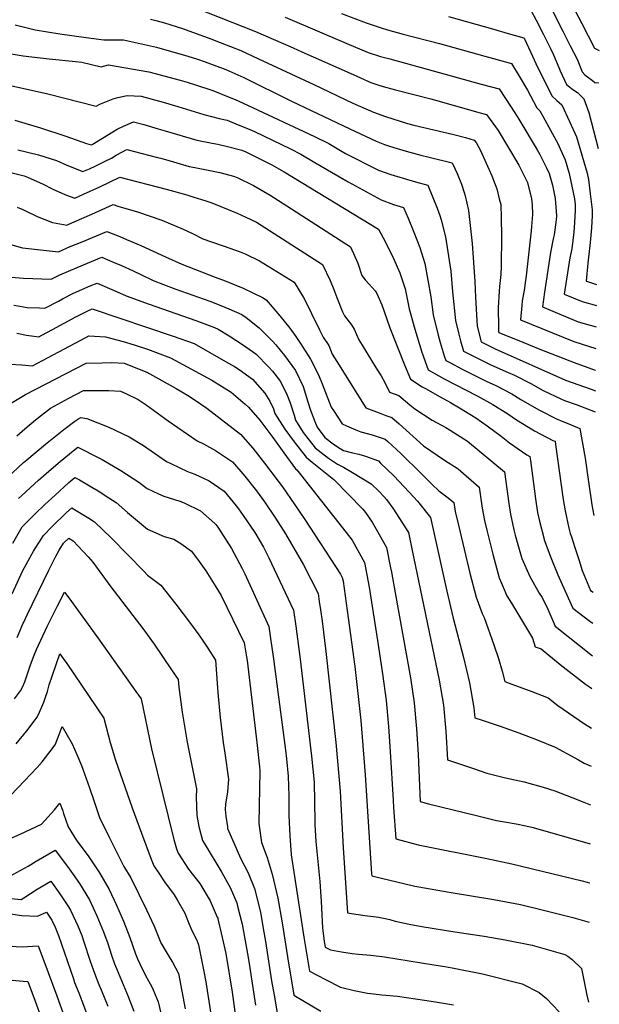
# Model space of a CAD drawing. Units: inches. Extents: x 2572475 to 2577905, y 1497081 to 1502477.
# Drawn here: x 2577432 to 2577836, y 1498437 to 1499123 of the extents above; entities that cross this region are included whole.
import ezdxf

# ---------------------------------------------------------------- set-up
doc = ezdxf.new("R2010")
doc.units = ezdxf.units.IN
doc.header["$MEASUREMENT"] = 0
doc.layers.add('tile_2733_09_contour_10ft', color=82, linetype='Continuous')

msp = doc.modelspace()

# ---------------------------------------------------------------- linework, layer by layer
at = {"layer": 'tile_2733_09_contour_10ft'}
for points, elevation in [([(2577760.51, 1499180.79), (2577768.84, 1499178.37), (2577784.46, 1499173.61), (2577797.24, 1499169.65), (2577798.01, 1499168.51), (2577798.6, 1499167.59), (2577806.46, 1499153.85), (2577809.42, 1499148.6), (2577819.4, 1499129.59), (2577824.21, 1499120.13), (2577833.05, 1499103.14), (2577836.35, 1499101.41)], 9250), ([(2577779.57, 1499153.54), (2577792.87, 1499149.67), (2577800.98, 1499134.61), (2577810.98, 1499114.92), (2577816.1, 1499104.71)], 9260), ([(2577554.86, 1499131.19), (2577596.71, 1499114.65), (2577622.79, 1499103.36), (2577628.94, 1499100.56), (2577662.64, 1499085.52), (2577677.15, 1499079.09), (2577681.84, 1499077.55), (2577685.71, 1499076.31), (2577694.22, 1499074.06), (2577718.78, 1499067.67), (2577735.99, 1499062.88), (2577753.21, 1499058.08), (2577757.79, 1499056.8), (2577762.19, 1499050.8), (2577765.89, 1499045.67), (2577780.26, 1499021.4), (2577786.36, 1499009.3), (2577789.13, 1498998.05), (2577789.57, 1498993.95), (2577789.72, 1498987.08), (2577789.16, 1498978.74), (2577788.86, 1498975.84), (2577785.27, 1498944.31), (2577784.67, 1498939.44), (2577783.88, 1498934.07), (2577782.68, 1498927.03), (2577782.27, 1498923.71), (2577781.43, 1498913.79), (2577818.57, 1498898.58), (2577833.96, 1498893.65)], 9310), ([(2577788.35, 1499129.91), (2577792.28, 1499122.48), (2577797.26, 1499112.95), (2577802.36, 1499102.76), (2577804.32, 1499098.46), (2577808.02, 1499089.5), (2577808.97, 1499087.22), (2577813.48, 1499077.82), (2577815.5, 1499076.1), (2577817.24, 1499074.68), (2577821.06, 1499072.08), (2577825.51, 1499067.77), (2577828.97, 1499058.16), (2577835.57, 1499033.08)], 9270), ([(2577523.36, 1499123.28), (2577527.23, 1499122.32), (2577533.14, 1499120.75), (2577545.8, 1499116.8), (2577565.4, 1499109.53), (2577572.06, 1499106.96), (2577586.31, 1499101.37), (2577598.74, 1499095.7), (2577637.29, 1499077.76), (2577664.46, 1499064.82), (2577678.97, 1499058.34), (2577687.28, 1499055.34), (2577702.57, 1499050.64), (2577707.07, 1499049.43), (2577734.82, 1499042.78), (2577742.95, 1499040.73), (2577749.12, 1499039.02), (2577750.45, 1499037.29), (2577753.43, 1499031.65), (2577761.4, 1499013.95), (2577764.87, 1499004.92), (2577766.64, 1498998.1), (2577767.65, 1498994.12), (2577768.01, 1498984.83), (2577768.14, 1498972.04), (2577768.04, 1498951.2), (2577767.62, 1498945.37), (2577766.71, 1498936.83), (2577766.47, 1498933.61), (2577765.84, 1498922.04), (2577766.03, 1498908.93), (2577766.18, 1498905.58), (2577766.33, 1498904.98), (2577766.87, 1498904.7), (2577779.07, 1498899.73), (2577794.88, 1498893.36), (2577815.7, 1498885.05), (2577818.77, 1498883.95), (2577833.49, 1498878.69), (2577833.79, 1498878.6)], 9320), ([(2577617.28, 1499124.58), (2577660.41, 1499106.18), (2577675.31, 1499100.06), (2577683.87, 1499097.26), (2577690.22, 1499095.51), (2577716.33, 1499088.48), (2577753.93, 1499078.06), (2577766.46, 1499074.58), (2577774.91, 1499061.84), (2577779.12, 1499055.45), (2577780.28, 1499053.49), (2577792.91, 1499032.2), (2577794.78, 1499029), (2577799.44, 1499019.58), (2577801.29, 1499015.59), (2577803.73, 1499007.51), (2577805.55, 1498998.32), (2577806.41, 1498986.27), (2577806.22, 1498983.33), (2577804.8, 1498972.85), (2577804.29, 1498970.11), (2577802.43, 1498960.54), (2577798.16, 1498933.02), (2577796.69, 1498922.74), (2577821.5, 1498912.4), (2577834.13, 1498908.78)], 9300), ([(2577656.59, 1499127.28), (2577673.71, 1499120.59), (2577684.15, 1499117.14), (2577688.56, 1499115.74), (2577699.69, 1499112.7), (2577724.97, 1499106.2), (2577756.54, 1499097.52), (2577762.61, 1499095.85), (2577775.14, 1499092.37), (2577780.46, 1499083.6), (2577786.28, 1499073.75), (2577788.27, 1499069.85), (2577792.7, 1499061.53), (2577794.81, 1499059.38), (2577796.88, 1499055.76), (2577807.64, 1499036.03), (2577809.11, 1499032.91), (2577812.55, 1499025.22), (2577815.37, 1499015.58), (2577818.96, 1498998.01), (2577819.47, 1498994), (2577819.41, 1498990.13), (2577819.05, 1498981.46), (2577818.5, 1498974.72), (2577817.08, 1498963.29), (2577815.86, 1498956.92), (2577811.96, 1498931.69), (2577824.47, 1498926.41), (2577834.31, 1498923.72)], 9290), ([(2577731.13, 1499125.22), (2577761.87, 1499116.5), (2577772.83, 1499113.35), (2577783.81, 1499110.15), (2577783.87, 1499110.05), (2577788.64, 1499100.08), (2577793.37, 1499089.88), (2577798.27, 1499079.8), (2577803.26, 1499069.81), (2577806.85, 1499066.53), (2577810.16, 1499063.57), (2577815.58, 1499051.96), (2577820.5, 1499041.17), (2577827.86, 1499015.86), (2577828.79, 1499011.41), (2577830.04, 1499001.55), (2577831.46, 1498990.27), (2577831.4, 1498986.41), (2577830.99, 1498977.75), (2577829.9, 1498967.55), (2577829.64, 1498965.5), (2577828.41, 1498953.21), (2577827.23, 1498940.64), (2577827.47, 1498940.54), (2577834.48, 1498938.43)], 9280), ([(2577429.1, 1499119.32), (2577443.02, 1499115.7), (2577460.3, 1499112.91), (2577478.65, 1499110.46), (2577490.97, 1499108.87), (2577494.35, 1499108.82), (2577502.1, 1499108.88), (2577504.65, 1499108.83), (2577527.71, 1499103.69), (2577549.38, 1499097.51), (2577556.18, 1499095.47), (2577561.53, 1499093.5), (2577575.94, 1499088.1), (2577588.41, 1499082.5), (2577621.75, 1499066.16), (2577662.42, 1499046.78), (2577680.74, 1499038.12), (2577686.58, 1499035.96), (2577689.33, 1499034.97), (2577692.99, 1499033.83), (2577701.78, 1499031.18), (2577711.82, 1499028.5), (2577717.7, 1499027.07), (2577733.74, 1499023.05), (2577735.63, 1499019.15), (2577737.2, 1499015.75), (2577740.34, 1499008.15), (2577742.17, 1499002.42), (2577742.92, 1499000.04), (2577745.22, 1498990.01), (2577747.66, 1498966.82), (2577749.5, 1498940.35), (2577749.92, 1498929.24), (2577751.28, 1498909.36), (2577754.01, 1498898.46), (2577763.73, 1498893.39), (2577812.87, 1498871.73), (2577830.65, 1498865.27), (2577833.62, 1498864.33)], 9330), ([(2577816.1, 1499104.71), (2577820.82, 1499095.3), (2577824.49, 1499086.45), (2577826.21, 1499084.55), (2577828.03, 1499083.14), (2577831.52, 1499080.47), (2577833.21, 1499079.22), (2577836.09, 1499078.83)], 9260), ([(2577419.17, 1499100.14), (2577434.65, 1499097.62), (2577452.87, 1499095.5), (2577471.13, 1499093.68), (2577475.6, 1499093.21), (2577489.15, 1499090.14), (2577494.04, 1499091.33), (2577522.27, 1499086.63), (2577544.05, 1499080.76), (2577549.07, 1499079.33), (2577554.85, 1499077.55), (2577566.81, 1499073.61), (2577578.3, 1499068.96), (2577582.5, 1499067.26), (2577591.13, 1499063.36), (2577637.76, 1499041.44), (2577647.77, 1499036.51), (2577659.46, 1499029.72), (2577682.5, 1499018.01), (2577691.09, 1499014.98), (2577699.63, 1499012.38), (2577708.17, 1499009.8), (2577716.81, 1499007.51), (2577723.2, 1498991.63), (2577725.05, 1498986.31), (2577726.01, 1498983.5), (2577729.03, 1498971.57), (2577732.75, 1498947.53), (2577734.09, 1498933.25), (2577736.2, 1498913.19), (2577738.18, 1498904.68), (2577739.61, 1498899.02), (2577741.68, 1498891.94), (2577753.19, 1498885.95), (2577760.66, 1498882.32), (2577772.74, 1498876.91), (2577777.11, 1498875.03), (2577788.55, 1498869.43), (2577797.19, 1498864.55), (2577810.02, 1498858.3), (2577812.07, 1498857.55), (2577820.16, 1498854.61), (2577826.2, 1498852.37), (2577833.45, 1498849.64)], 9340), ([(2577423.8, 1499077.49), (2577451.84, 1499071.29), (2577485.6, 1499062.68), (2577488.1, 1499063.91), (2577497.3, 1499067.61), (2577500.61, 1499068.54), (2577507.26, 1499070.1), (2577516.84, 1499069.57), (2577532.34, 1499065.31), (2577542.46, 1499062.39), (2577560.7, 1499056.76), (2577571.22, 1499054), (2577576.95, 1499052.77), (2577583, 1499050.37), (2577592.64, 1499046.42), (2577595.92, 1499044.91), (2577621.05, 1499032.86), (2577628.28, 1499029.22), (2577637.98, 1499023.46), (2577661.2, 1499009.79), (2577684.32, 1498997.32), (2577692.91, 1498994.15), (2577699.88, 1498991.96), (2577703.16, 1498984.49), (2577707.09, 1498974.86), (2577711.12, 1498964.23), (2577714.7, 1498953.01), (2577719, 1498929.73), (2577720.58, 1498917.15), (2577724, 1498902.99), (2577725.46, 1498897.95), (2577728.25, 1498888.61), (2577729.36, 1498885.42), (2577732.1, 1498883.89), (2577740.74, 1498879.36), (2577757.53, 1498871.02), (2577764.3, 1498867.91), (2577775.41, 1498862.12), (2577781.69, 1498858.25), (2577794.29, 1498850.92), (2577807.08, 1498844.44), (2577809.34, 1498843.6), (2577816.81, 1498840.58), (2577822.83, 1498838.08), (2577826.46, 1498817.41), (2577828.83, 1498800.69), (2577831.23, 1498784.69), (2577832.62, 1498777.36)], 9350), ([(2577428.96, 1499052.82), (2577446.73, 1499047.54), (2577464.44, 1499041.74), (2577478.82, 1499036.61), (2577481.96, 1499035.6), (2577482.82, 1499035.97), (2577497.12, 1499044.72), (2577500.19, 1499046.48), (2577504.54, 1499048.73), (2577511.68, 1499051.6), (2577518.77, 1499049.78), (2577528.69, 1499046.81), (2577533.55, 1499045.35), (2577555.66, 1499038.98), (2577566.33, 1499036.73), (2577570.43, 1499036.08), (2577577.03, 1499034.61), (2577587.05, 1499032.01), (2577589.95, 1499030.69), (2577600.2, 1499025.64), (2577608, 1499021.63), (2577616.55, 1499016.83), (2577682.48, 1498976.98), (2577687.28, 1498967.75), (2577692.9, 1498956.49), (2577697.34, 1498946.38), (2577699.63, 1498939.6), (2577701.06, 1498935.35), (2577703.87, 1498921.39), (2577707.65, 1498907.14), (2577712.67, 1498891.18), (2577717.03, 1498878.9), (2577728.08, 1498872.67), (2577751.21, 1498860.75), (2577762.08, 1498854.71), (2577772.51, 1498848.08), (2577778.68, 1498844.06), (2577791.22, 1498836.43), (2577803.95, 1498829.69), (2577805.49, 1498829.06), (2577805.89, 1498826.74), (2577811.26, 1498788.42), (2577812.56, 1498780.48), (2577815.2, 1498768.52), (2577816.13, 1498764.75), (2577816.87, 1498762.4), (2577819.03, 1498755.68), (2577821.98, 1498746.61), (2577824.46, 1498739.07), (2577830.27, 1498725.17), (2577832, 1498724)], 9360), ([(2577430.84, 1499032.12), (2577445.35, 1499028.66), (2577457.86, 1499024.78), (2577465.17, 1499021.4), (2577476.29, 1499017), (2577480.89, 1499019.05), (2577485.34, 1499021.11), (2577491.76, 1499024.22), (2577496.16, 1499026.44), (2577499.48, 1499028.47), (2577506.89, 1499032.41), (2577528.4, 1499026.87), (2577530.71, 1499026.26), (2577539.39, 1499023.75), (2577550.46, 1499020.61), (2577554.35, 1499019.87), (2577571.84, 1499016.28), (2577581.25, 1499013.83), (2577583.86, 1499012.91), (2577595.28, 1499007.33), (2577606.83, 1499000.6), (2577618.5, 1498993.18), (2577662.86, 1498964.64), (2577667.95, 1498953.09), (2577670.88, 1498944.71), (2577673.18, 1498941.63), (2577675.81, 1498938.53), (2577680.03, 1498933.83), (2577681.25, 1498931.96), (2577684.8, 1498924.12), (2577686.19, 1498920.31), (2577690.19, 1498908.07), (2577700.55, 1498882.34), (2577704.71, 1498872.39), (2577712.95, 1498867.11), (2577715.18, 1498865.84), (2577725.48, 1498860.01), (2577732.54, 1498856.19), (2577738.78, 1498852.46), (2577750.17, 1498845.33), (2577758.2, 1498839.81), (2577767.98, 1498832.66), (2577773.83, 1498827.87), (2577785.84, 1498819.67), (2577787.86, 1498818.53), (2577788.27, 1498815.6), (2577791.85, 1498788.87), (2577793.37, 1498779.54), (2577794.44, 1498774.4), (2577797.82, 1498760.92), (2577797.97, 1498760.4), (2577802.52, 1498747.99), (2577807.44, 1498736.01), (2577808.31, 1498734), (2577817.87, 1498712.66), (2577829.81, 1498703.72), (2577831.75, 1498702.28)], 9370), ([(2577426.97, 1499016.21), (2577435.33, 1499014.01), (2577437.74, 1499013.16), (2577448.67, 1499008.14), (2577454.9, 1499005.04), (2577459.53, 1499002.89), (2577464.92, 1499000.66), (2577470.61, 1498998.39), (2577476.68, 1499001.18), (2577488.05, 1499006.49), (2577502.09, 1499013.22), (2577534.27, 1499004.69), (2577548.8, 1499000.79), (2577553.71, 1498999.27), (2577561.23, 1498996.87), (2577566.15, 1498995.18), (2577583.92, 1498988.03), (2577589.88, 1498985.33), (2577597.29, 1498981.88), (2577643.24, 1498952.3), (2577648.81, 1498941.05), (2577651.29, 1498934.84), (2577653.45, 1498929.22), (2577657.32, 1498919.26), (2577658.59, 1498916.58), (2577663.46, 1498910.25), (2577665.51, 1498907.3), (2577668.79, 1498899.82), (2577670.96, 1498895.97), (2577680.84, 1498880.05), (2577684.24, 1498874.72), (2577686.77, 1498869.99), (2577690.1, 1498863.4), (2577696.48, 1498861.02), (2577704.16, 1498854.41), (2577707.81, 1498851.69), (2577719.92, 1498843.77), (2577729.28, 1498838.64), (2577732.39, 1498836.87), (2577744.56, 1498829.12), (2577770.19, 1498807.82), (2577773.23, 1498785.81), (2577774.5, 1498778.36), (2577776.8, 1498767.46), (2577777.8, 1498763.59), (2577782.38, 1498747.32), (2577787.8, 1498734.79), (2577794.43, 1498723.28), (2577796.45, 1498720.15), (2577800.37, 1498711.95), (2577805.47, 1498700.16), (2577831.49, 1498679.52)], 9380), ([(2577430.4, 1498992.19), (2577434.49, 1498990.59), (2577444.33, 1498985.81), (2577455.05, 1498981.55), (2577462.7, 1498980.11), (2577464.94, 1498979.79), (2577482.57, 1498987.33), (2577497.3, 1498994.03), (2577500.62, 1498993.03), (2577514.35, 1498988.89), (2577531.3, 1498983.13), (2577546.18, 1498976.9), (2577553.22, 1498973.6), (2577559.93, 1498970.11), (2577572.81, 1498965.77), (2577574.81, 1498965.09), (2577586.04, 1498961.19), (2577589.37, 1498959.64), (2577599.42, 1498954.84), (2577623.63, 1498939.97), (2577630.12, 1498929.3), (2577632.08, 1498925.82), (2577635.67, 1498918.04), (2577641.19, 1498906.76), (2577643.71, 1498901.68), (2577647.68, 1498895.77), (2577650.21, 1498889.86), (2577653.41, 1498884.58), (2577673.57, 1498852.36), (2577682.79, 1498848.88), (2577687.5, 1498847.13), (2577691.73, 1498845.71), (2577696.72, 1498841.19), (2577713.8, 1498825.82), (2577728.5, 1498815.8), (2577737.85, 1498809.75), (2577752.53, 1498797.12), (2577754.77, 1498782.44), (2577756.29, 1498773.83), (2577757.95, 1498767.05), (2577762.15, 1498750.45), (2577766.54, 1498734.01), (2577769.34, 1498727.47), (2577771.92, 1498721.46), (2577775.02, 1498716.33), (2577789.7, 1498691.87), (2577791.69, 1498685.84), (2577795.75, 1498684.34), (2577809.15, 1498673.41), (2577826.71, 1498659.87), (2577829.44, 1498657.93), (2577831.23, 1498656.69)], 9390), ([(2577421.86, 1498967.37), (2577434.3, 1498963.91), (2577442.46, 1498962.9), (2577459.26, 1498961.19), (2577467.51, 1498964.72), (2577475.72, 1498968.13), (2577493.01, 1498975.28), (2577502.02, 1498971.73), (2577506.72, 1498969.78), (2577516.64, 1498965.44), (2577533.9, 1498957.56), (2577545.39, 1498952.58), (2577568.45, 1498943.43), (2577575.4, 1498940.88), (2577588.05, 1498935.77), (2577601.45, 1498929.16), (2577604.01, 1498927.63), (2577613.53, 1498916.6), (2577620.54, 1498907.87), (2577624.71, 1498901.98), (2577628.03, 1498897.29), (2577635.08, 1498886.36), (2577640.63, 1498875.3), (2577643.05, 1498869.02), (2577649.4, 1498852.92), (2577650.96, 1498850.49), (2577657.04, 1498841.31), (2577660.13, 1498839.78), (2577666.51, 1498837.05), (2577670.17, 1498835.55), (2577678.07, 1498833.67), (2577687.03, 1498830.6), (2577689.01, 1498828.81), (2577698.01, 1498820.6), (2577712.25, 1498806.52), (2577719.51, 1498799.16), (2577724.36, 1498794.51), (2577730.89, 1498789.66), (2577734.86, 1498786.41), (2577735.88, 1498780.18), (2577738.16, 1498770.56), (2577742.14, 1498753.78), (2577746.17, 1498737.04), (2577750.42, 1498720.48), (2577754.73, 1498709.1), (2577756, 1498706.35), (2577762.9, 1498687.31), (2577766.04, 1498677.76), (2577768.59, 1498668.79), (2577770.37, 1498661.61), (2577775.42, 1498659.7), (2577789.22, 1498654.59), (2577800.7, 1498650.18), (2577807.52, 1498644.98), (2577826.02, 1498632.17), (2577830.91, 1498629.2)], 9400), ([(2577426.18, 1498943.38), (2577434.93, 1498942.8), (2577454.17, 1498941.95), (2577460.2, 1498945.09), (2577472.38, 1498950.15), (2577489.59, 1498957.29), (2577496.96, 1498954.22), (2577503.25, 1498951.54), (2577511.31, 1498947.77), (2577516.8, 1498945.19), (2577525.36, 1498941.15), (2577532.5, 1498938.4), (2577541.14, 1498935.13), (2577564.9, 1498926.62), (2577572.57, 1498923.63), (2577578.03, 1498921.39), (2577587.09, 1498917.32), (2577590.06, 1498915.36), (2577599.28, 1498908.03), (2577608.39, 1498898.8), (2577610.83, 1498896.24), (2577616.76, 1498888.87), (2577622.03, 1498881.81), (2577624.49, 1498878.46), (2577629.76, 1498867.19), (2577633.21, 1498856.63), (2577635.03, 1498850.78), (2577638, 1498842.93), (2577639.69, 1498838.97), (2577644.98, 1498831.66), (2577650.84, 1498827.27), (2577654.57, 1498824.63), (2577658.11, 1498822.65), (2577664.24, 1498821.08), (2577668.62, 1498819.97), (2577673.43, 1498818.75), (2577682.29, 1498815.33), (2577683.9, 1498813.86), (2577693.19, 1498805.09), (2577703.72, 1498793.68), (2577709.5, 1498787.4), (2577718.65, 1498775.88), (2577720.6, 1498767.54), (2577729.94, 1498724.7), (2577734.38, 1498705.8), (2577741.68, 1498678.31), (2577745.84, 1498660.79), (2577748.98, 1498643.35), (2577749.57, 1498636.26), (2577754.7, 1498634.59), (2577767.34, 1498630.55), (2577780.32, 1498625.83), (2577792.96, 1498621.08), (2577805.65, 1498616), (2577821.87, 1498607.07), (2577825.73, 1498604.77), (2577830.6, 1498602.53)], 9410), ([(2577428.2, 1498923.94), (2577432.44, 1498923.21), (2577437.5, 1498922.34), (2577446.12, 1498922.01), (2577449.82, 1498921.88), (2577459.19, 1498926.83), (2577461.97, 1498928.32), (2577469.75, 1498932.37), (2577481.47, 1498937.32), (2577486.18, 1498939.3), (2577499.83, 1498933.55), (2577506.52, 1498930.41), (2577522.59, 1498924.55), (2577554.94, 1498913.34), (2577568.03, 1498908.31), (2577570.53, 1498907.28), (2577578.18, 1498902.65), (2577587.57, 1498896.6), (2577596.89, 1498890.07), (2577605.9, 1498880.76), (2577608.41, 1498878), (2577614.04, 1498870.66), (2577618.73, 1498861.3), (2577620.82, 1498855.8), (2577623.52, 1498847.32), (2577624.59, 1498843.84), (2577629.83, 1498835.26), (2577631.46, 1498833.01), (2577638.29, 1498824.55), (2577642.52, 1498821.2), (2577647.59, 1498817.2), (2577653.83, 1498813.19), (2577657.9, 1498810.93), (2577664.24, 1498807.35), (2577677.33, 1498799.36), (2577682.62, 1498794.37), (2577686.2, 1498790.52), (2577687.87, 1498788.41), (2577692.32, 1498782.45), (2577703.28, 1498765.45), (2577705.67, 1498754.18), (2577724.77, 1498662.5), (2577727.71, 1498645.08), (2577729.28, 1498627.08), (2577730.49, 1498607.13), (2577748.57, 1498600.92), (2577758.02, 1498597.78), (2577770.95, 1498594.63), (2577783.87, 1498591.63), (2577797.17, 1498588.08), (2577805.29, 1498585.37), (2577817.98, 1498580.46), (2577825.58, 1498577.5), (2577830.3, 1498575.79)], 9420), ([(2577430.33, 1498904.3), (2577436.9, 1498903), (2577445.48, 1498901.81), (2577447.63, 1498902.93), (2577455.07, 1498906.93), (2577471.41, 1498915.75), (2577473.64, 1498916.91), (2577479.19, 1498919.79), (2577482.76, 1498921.31), (2577539.27, 1498902.4), (2577553.97, 1498897.24), (2577575.8, 1498884.76), (2577581.92, 1498881.15), (2577585.24, 1498879.05), (2577594.55, 1498872.4), (2577603.2, 1498862.56), (2577606.53, 1498857.03), (2577609.12, 1498851.78), (2577610.2, 1498848.48), (2577617.16, 1498837.62), (2577623.63, 1498828.66), (2577632.04, 1498817.9), (2577636.22, 1498814.61), (2577651.24, 1498802.5), (2577671.39, 1498781.73), (2577673.31, 1498779.44), (2577677.97, 1498772.72), (2577680.78, 1498767.76), (2577685.8, 1498758.86), (2577687.91, 1498755.02), (2577690.75, 1498740.83), (2577691.36, 1498737.75), (2577694.12, 1498723.34), (2577704.64, 1498664.15), (2577707.38, 1498646.74), (2577708.98, 1498628.73), (2577710.13, 1498610.76), (2577711.41, 1498578.01), (2577717.32, 1498576.39), (2577750.63, 1498568.2), (2577764.67, 1498564.82), (2577770.15, 1498563.83), (2577778.44, 1498562.36), (2577785.09, 1498561.02), (2577790.3, 1498559.97), (2577829.98, 1498548.44)], 9430), ([(2577425.07, 1498882.71), (2577433.66, 1498882.42), (2577441.14, 1498881.74), (2577448.02, 1498885.25), (2577478.26, 1498901.42), (2577480.44, 1498902.58), (2577492.04, 1498901.91), (2577504.28, 1498898.52), (2577511.94, 1498896.23), (2577521.42, 1498893.21), (2577537.41, 1498887.2), (2577566.23, 1498871.64), (2577579.59, 1498863.22), (2577589.46, 1498854.92), (2577591.75, 1498852.94), (2577599.6, 1498843.87), (2577608.65, 1498831.75), (2577616.4, 1498820.98), (2577624.58, 1498809.97), (2577625.47, 1498809.18), (2577659.79, 1498765.6), (2577663.96, 1498760.09), (2577672.54, 1498744.6), (2577675.96, 1498727.44), (2577682.14, 1498687.17), (2577685.16, 1498667.05), (2577687.7, 1498648.34), (2577689.4, 1498630.33), (2577690.63, 1498612.86), (2577692.57, 1498578.92), (2577692.91, 1498573.76), (2577694.41, 1498551.9), (2577709.97, 1498547.81), (2577757.95, 1498538.4), (2577775.27, 1498534.48), (2577824.33, 1498522.71), (2577827.84, 1498521.82), (2577829.67, 1498521.31)], 9440), ([(2577418.89, 1498851.21), (2577436.39, 1498861.67), (2577478.55, 1498883.56), (2577489.68, 1498883.82), (2577496.37, 1498883.96), (2577505.09, 1498883.55), (2577520.84, 1498877.16), (2577541.37, 1498865.92), (2577549.29, 1498861.11), (2577553.14, 1498858.71), (2577562.62, 1498852.17), (2577586.3, 1498834.05), (2577594.71, 1498824.24), (2577602.91, 1498813.71), (2577612.43, 1498801.33), (2577615.36, 1498797.39), (2577624.1, 1498784.89), (2577631.09, 1498774.5), (2577655.87, 1498736.49), (2577657.18, 1498734.17), (2577657.69, 1498731.57), (2577660.57, 1498711.21), (2577665.79, 1498671.99), (2577670.1, 1498634.5), (2577673.2, 1498596.7), (2577677.54, 1498527.62), (2577677.64, 1498526.14), (2577707.69, 1498519.11), (2577710.5, 1498518.52), (2577731.62, 1498514.72), (2577762.76, 1498509.74), (2577781.47, 1498506.21), (2577795.52, 1498502.81), (2577817.81, 1498497.11), (2577829.35, 1498493.99)], 9450), ([(2577430.34, 1498832.88), (2577435.85, 1498837.71), (2577443.37, 1498844.01), (2577453.83, 1498852.04), (2577466.53, 1498859.22), (2577476.66, 1498864.55), (2577494.44, 1498864.48), (2577502.57, 1498863.98), (2577506.28, 1498862.36), (2577514.73, 1498858.26), (2577520.49, 1498854.48), (2577535.77, 1498843.4), (2577555.86, 1498829.47), (2577560.32, 1498827.21), (2577568.79, 1498822.74), (2577580.72, 1498814.68), (2577589.12, 1498804.84), (2577597.35, 1498794.45), (2577599.2, 1498792.09), (2577602.92, 1498786.86), (2577610.63, 1498775.48), (2577617.46, 1498764.5), (2577630.04, 1498743), (2577640.29, 1498722.89), (2577641.14, 1498717.48), (2577642.05, 1498711.64), (2577643.11, 1498703.72), (2577645.71, 1498682.65), (2577652.76, 1498619.15), (2577655.68, 1498585.17), (2577657.82, 1498545.8), (2577658.75, 1498531.9), (2577660.87, 1498500.37), (2577663.46, 1498499.99), (2577672.87, 1498498.66), (2577682.68, 1498497.42), (2577690.24, 1498495.69), (2577694.12, 1498494.66), (2577703.79, 1498492.45), (2577712.62, 1498490.95), (2577735.53, 1498487.19), (2577756.1, 1498484.06), (2577770.8, 1498481.58), (2577789.56, 1498477.88), (2577812.42, 1498471.5), (2577814.47, 1498470.16), (2577817.37, 1498467.87), (2577824.03, 1498461.62), (2577827.68, 1498443.02), (2577828.71, 1498438.09)], 9460), ([(2577423.84, 1498803.85), (2577434.97, 1498814.3), (2577437.15, 1498816.24), (2577450.12, 1498827.12), (2577462.91, 1498837.2), (2577470.66, 1498843.11), (2577472.88, 1498844.54), (2577474.77, 1498845.53), (2577479.09, 1498845), (2577494.29, 1498838.97), (2577508.6, 1498832.22), (2577518.63, 1498826.21), (2577526.2, 1498820.75), (2577534.64, 1498814.95), (2577537.62, 1498813.47), (2577549.29, 1498808.1), (2577554.45, 1498806.05), (2577564.45, 1498801.61), (2577574.84, 1498794.26), (2577583.16, 1498784.18), (2577584.85, 1498782.07), (2577588.13, 1498777.36), (2577596.17, 1498765.38), (2577602.16, 1498755.22), (2577605.94, 1498747.78), (2577623.07, 1498711.42), (2577624.83, 1498700.17), (2577627.75, 1498677.27), (2577635.76, 1498609.66), (2577637.45, 1498591.5), (2577637.84, 1498577.73), (2577638.02, 1498564), (2577638.09, 1498561.97), (2577638.76, 1498550.15), (2577640.01, 1498536.18), (2577641.41, 1498522.18), (2577642.42, 1498508.26), (2577643.38, 1498490.07), (2577644.59, 1498480.36), (2577645.27, 1498476.42), (2577648.84, 1498474.68), (2577656.55, 1498473.16), (2577664.11, 1498472.06), (2577668.41, 1498471.65), (2577676.98, 1498470.93), (2577686.58, 1498469.76), (2577721.04, 1498464.28), (2577728.66, 1498463.03), (2577733.85, 1498462.04), (2577754.86, 1498457.84), (2577782.65, 1498450.85), (2577794.36, 1498444.93), (2577799.54, 1498440.66), (2577808.44, 1498431.53)], 9470), ([(2577431.45, 1498789.13), (2577433.71, 1498791.37), (2577445.3, 1498801.92), (2577450.59, 1498806.66), (2577459.06, 1498813.73), (2577468.46, 1498821.55), (2577472.75, 1498824.91), (2577476.05, 1498823.41), (2577484.73, 1498818.95), (2577489.75, 1498816.32), (2577502.79, 1498808.66), (2577515.37, 1498800.58), (2577521.16, 1498796.17), (2577528.93, 1498792.51), (2577532.84, 1498790.85), (2577543.97, 1498787.36), (2577546.95, 1498786.13), (2577558.28, 1498780.52), (2577568.37, 1498771.84), (2577569.05, 1498771.03), (2577570.33, 1498769.18), (2577579.91, 1498754.34), (2577587.3, 1498740.3), (2577589.13, 1498736.59), (2577605.86, 1498699.95), (2577607.44, 1498690.04), (2577607.91, 1498686.98), (2577609.23, 1498677.35), (2577617.66, 1498613.79), (2577618.35, 1498607.82), (2577619.44, 1498595.61), (2577619.9, 1498581.82), (2577619.93, 1498568.13), (2577620.47, 1498554.32), (2577621.59, 1498540.79), (2577630.25, 1498483.42), (2577634.34, 1498459.78), (2577645.34, 1498454.02), (2577656, 1498448.56), (2577665.44, 1498446.24), (2577674.72, 1498444.53), (2577678.99, 1498443.89), (2577684.77, 1498443.32), (2577695.54, 1498442.32), (2577714.57, 1498439.62), (2577722.22, 1498438.47), (2577734.73, 1498436.38)], 9480), ([(2577427.48, 1498758.11), (2577433.88, 1498769.38), (2577443.02, 1498778.52), (2577449.71, 1498785.07), (2577456.89, 1498791.59), (2577466.6, 1498800.35), (2577470.69, 1498803.81), (2577473.84, 1498802.16), (2577482.6, 1498797.11), (2577486.92, 1498794.52), (2577494.43, 1498789.65), (2577499.44, 1498786.39), (2577507.42, 1498779.39), (2577521.26, 1498767.89), (2577532.94, 1498762.69), (2577539.71, 1498760.77), (2577544.63, 1498757.82), (2577551.95, 1498752.52), (2577557.48, 1498745.38), (2577561.99, 1498738.79), (2577569.01, 1498727.71), (2577572.73, 1498721.56), (2577588.64, 1498688.49), (2577590.36, 1498678.78), (2577590.76, 1498676.27), (2577597.47, 1498619.17), (2577599.41, 1498602.1), (2577599.62, 1498599.93), (2577599.6, 1498599.35), (2577599, 1498562.77), (2577600.75, 1498549.48), (2577604.78, 1498539.01), (2577608.36, 1498527.47), (2577612.1, 1498510.66), (2577615.25, 1498493.37), (2577618.86, 1498469.88), (2577623.42, 1498443.14), (2577642.3, 1498431.97)], 9490), ([(2577427.06, 1498722.83), (2577434.38, 1498738.99), (2577435.5, 1498741.16), (2577441.87, 1498752.44), (2577448.79, 1498763.51), (2577454.73, 1498769.38), (2577464.74, 1498779.16), (2577468.63, 1498782.71), (2577471.66, 1498780.94), (2577480.48, 1498775.41), (2577484.3, 1498772.92), (2577496.16, 1498761.64), (2577519.08, 1498738.38), (2577521.38, 1498735.69), (2577530.59, 1498728.8), (2577541.16, 1498715.66), (2577551.39, 1498702.14), (2577557.07, 1498694.15), (2577560.73, 1498688.96), (2577563.34, 1498684.88), (2577568.71, 1498676.41), (2577570.29, 1498654.09), (2577572, 1498636.54), (2577574.08, 1498619.14), (2577575.22, 1498611.77), (2577577.88, 1498593.5), (2577577.02, 1498584.85), (2577575.81, 1498576.09), (2577575.53, 1498572.55), (2577575.95, 1498567.74), (2577577.03, 1498560.27), (2577577.22, 1498559.29), (2577581.56, 1498549.1), (2577586.29, 1498538.49), (2577591.53, 1498528.29), (2577595.87, 1498517.36), (2577600.03, 1498500.89), (2577602.09, 1498489.43), (2577603.7, 1498480.5), (2577607.86, 1498453.13), (2577609.55, 1498443.13), (2577612.5, 1498426.49)], 9500), ([(2577430.43, 1498692.22), (2577434.7, 1498702.19), (2577435.09, 1498703.03), (2577437.51, 1498708.12), (2577452.66, 1498739.27), (2577457.05, 1498748.17), (2577459.69, 1498753.12), (2577462.87, 1498757.97), (2577466.57, 1498761.61), (2577469.52, 1498759.75), (2577479.92, 1498748.6), (2577483.22, 1498744.92), (2577495.04, 1498728.44), (2577504.1, 1498716.6), (2577518.09, 1498698.69), (2577526.09, 1498687.7), (2577538.19, 1498669.89), (2577542.78, 1498663), (2577543.29, 1498657.69), (2577545.49, 1498640.21), (2577548.92, 1498619.48), (2577555.4, 1498586.85), (2577555.17, 1498581.04), (2577555.7, 1498568.25), (2577557.2, 1498560.49), (2577559.74, 1498550.8), (2577560.8, 1498549.06), (2577573.28, 1498528.44), (2577578.91, 1498518.09), (2577583.58, 1498507.42), (2577584.2, 1498504.97), (2577587.24, 1498492.61), (2577587.84, 1498490.03), (2577591.45, 1498469.35), (2577592.47, 1498463.38), (2577596.62, 1498435.99)], 9510), ([(2577428.73, 1498649.48), (2577432.76, 1498655.17), (2577434.08, 1498657.67), (2577435.78, 1498661.53), (2577439.71, 1498673.18), (2577442.21, 1498679.92), (2577444.04, 1498684.05), (2577451.43, 1498699.88), (2577458.41, 1498713.91), (2577463.46, 1498723.96), (2577466.49, 1498719.86), (2577476.34, 1498706.46), (2577486.8, 1498692.06), (2577513.23, 1498654.71), (2577516.85, 1498649.58), (2577524.05, 1498614.83), (2577528.01, 1498598.6), (2577539.73, 1498551.44), (2577541.62, 1498545.05), (2577542.66, 1498541.95), (2577549.93, 1498530.78), (2577557.78, 1498520.76), (2577564.99, 1498508.73), (2577569.98, 1498497.5), (2577570.3, 1498496.68), (2577570.42, 1498496.2), (2577573.42, 1498483.35), (2577575.99, 1498472.02), (2577580.26, 1498445.06), (2577583.01, 1498426.35)], 9520), ([(2577429.74, 1498618.24), (2577437.24, 1498627.32), (2577443.1, 1498634.97), (2577444.47, 1498636.85), (2577446.07, 1498640.36), (2577449.11, 1498647.33), (2577450.34, 1498650.67), (2577451.56, 1498654.74), (2577452.76, 1498659.34), (2577460.25, 1498680.93), (2577462.57, 1498677.6), (2577464.99, 1498674.1), (2577490.91, 1498636.16), (2577495.38, 1498619.24), (2577499.1, 1498606.86), (2577510.68, 1498573.61), (2577517.07, 1498555.98), (2577523.83, 1498537.93), (2577525.83, 1498533.23), (2577529.18, 1498527.97), (2577533.09, 1498522.06), (2577540.04, 1498512.99), (2577542.13, 1498509.53), (2577547.26, 1498500.31), (2577550, 1498493.69), (2577551.91, 1498488.61), (2577553.2, 1498486.44), (2577555.95, 1498480.67), (2577557, 1498478.13), (2577560.66, 1498459.51), (2577562.04, 1498452.27), (2577565.6, 1498429.82)], 9530), ([(2577426.11, 1498582.49), (2577435.69, 1498592.38), (2577444.49, 1498601.75), (2577447.79, 1498605.71), (2577452.54, 1498611.6), (2577456.9, 1498617.41), (2577459.12, 1498622.8), (2577461.81, 1498630.25), (2577468.93, 1498618.31), (2577472.11, 1498610.79), (2577475.36, 1498603.03), (2577476.35, 1498600.47), (2577480.98, 1498587.57), (2577484.26, 1498578.13), (2577486.08, 1498572.34), (2577487.92, 1498566.88), (2577494.29, 1498553.64), (2577504.93, 1498532.62), (2577509.61, 1498524.75), (2577520.62, 1498502.57), (2577525.99, 1498491.18), (2577528.22, 1498485.27), (2577530.72, 1498479.5), (2577534.25, 1498473.3), (2577537.09, 1498468.54), (2577538.83, 1498466.11), (2577542.88, 1498458.15), (2577547.56, 1498433.41)], 9540), ([(2577425.21, 1498552.03), (2577432.45, 1498555.37), (2577447.4, 1498562.29), (2577456.4, 1498572.1), (2577460.28, 1498576.94), (2577462.23, 1498571.61), (2577462.88, 1498569.58), (2577466.12, 1498560.42), (2577471.7, 1498551.2), (2577480.49, 1498539.49), (2577487.84, 1498528.27), (2577494.7, 1498516.78), (2577499.74, 1498505.77), (2577504.53, 1498494.63), (2577508.92, 1498483.28), (2577513.02, 1498471.85), (2577514.32, 1498468.48), (2577518.08, 1498460.37), (2577521.02, 1498454.58), (2577524.04, 1498449.23), (2577525.22, 1498446.85), (2577528.86, 1498438.31), (2577534.67, 1498413.53)], 9550), ([(2577420.14, 1498523.15), (2577438.22, 1498532.99), (2577443.66, 1498536.52), (2577456.97, 1498544.02), (2577466.18, 1498531.85), (2577469.52, 1498527.05), (2577473.85, 1498520.79), (2577480.93, 1498509.42), (2577486.05, 1498498.45), (2577490.61, 1498487.19), (2577493.63, 1498478.96), (2577496.26, 1498471), (2577498.42, 1498464.97), (2577499.7, 1498461.66), (2577507.86, 1498442.01), (2577511.82, 1498431.81)], 9560), ([(2577421.67, 1498510.91), (2577433.25, 1498509.67), (2577435.1, 1498510.91), (2577444.44, 1498516.95), (2577453.92, 1498522.45), (2577460.31, 1498513.56), (2577466.35, 1498504.57), (2577467.77, 1498502.38), (2577472.8, 1498491.38), (2577475.46, 1498484.66), (2577476.99, 1498480.23), (2577481.38, 1498466.74), (2577484.34, 1498458.34), (2577487.52, 1498450.37), (2577488.94, 1498446.8), (2577493.6, 1498435.44)], 9570), ([(2577408.24, 1498502.33), (2577433.65, 1498498.6), (2577444.58, 1498498.03), (2577450.87, 1498500.88), (2577454.66, 1498495.38), (2577456.9, 1498490.49), (2577459.19, 1498484.52), (2577469.65, 1498454.36), (2577470.54, 1498451.84), (2577473.38, 1498444.62), (2577475.64, 1498439.02), (2577479.48, 1498428.64)], 9580), ([(2577289.82, 1498487.26), (2577303.66, 1498484.93), (2577312.93, 1498484.53), (2577330.04, 1498484.29), (2577351.3, 1498485.02), (2577354.79, 1498485.14), (2577375.25, 1498484.8), (2577396.45, 1498481.46), (2577408.19, 1498479.61), (2577414.74, 1498478.51), (2577421.37, 1498477.62), (2577429.67, 1498476.88), (2577433.97, 1498476.74), (2577445.21, 1498477.36), (2577449.06, 1498467.07), (2577458.03, 1498442.52), (2577463.36, 1498427.74)], 9590), ([(2577283.8, 1498471.06), (2577291.51, 1498469.07), (2577297.61, 1498467.63), (2577309.71, 1498465.68), (2577316.34, 1498464.64), (2577318.99, 1498464.6), (2577339.67, 1498464.56), (2577360.07, 1498464.13), (2577395.38, 1498458.17), (2577421.87, 1498453.86), (2577434.61, 1498452.7), (2577437.97, 1498452.65), (2577443.05, 1498438.88), (2577445.78, 1498431.25)], 9600)]:
    msp.add_lwpolyline(points, dxfattribs=dict(at, elevation=elevation))

doc.saveas('drawing.dxf')
